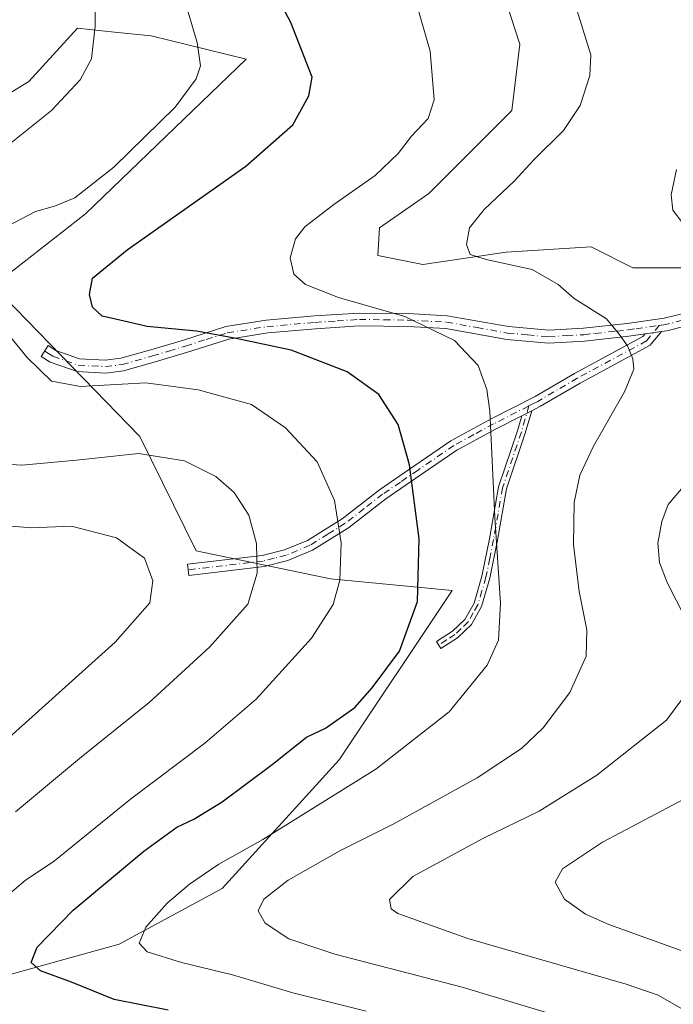
# Model space of a CAD drawing. Units: metres. Extents: x 591324 to 594801, y 4657309 to 4659673.
# Drawn here: x 591677 to 591809, y 4658167 to 4658365 of the extents above; entities that cross this region are included whole.
import ezdxf

# ---------------------------------------------------------------- set-up
doc = ezdxf.new("R2010")
doc.units = ezdxf.units.M
doc.header["$MEASUREMENT"] = 0
doc.linetypes.add('DGN Style 4', pattern=[2.6384748266838614, 1.318413404963828, -0.6592067024819142, 0.001648016756204785, -0.6592067024819142])
for name, color, linetype, lineweight in [('Camino Cxs', 7, 'Continuous', 0), ('Camino eje', 30, 'DGN Style 4', 13), ('Cultivos leñosos CxS', 92, 'Continuous', 0), ('Curva de nivel maestra', 30, 'Continuous', 30), ('Curva de nivel normal', 30, 'Continuous', 0), ('Matorral CxS', 135, 'Continuous', 0)]:
    doc.layers.add(name, color=color, linetype=linetype, lineweight=lineweight)

# ---------------------------------------------------------------- blocks, each defined once
blk = doc.blocks.new('*U15')
at = {"layer": 'Matorral CxS', "color": 135, "linetype": 'Continuous', "lineweight": 0}
for points in [[(591773.1375000002, 4658374.670499999, 566.787599999996), (591777.8781000003, 4658360.159700001, 567.5075999999972), (591776.2435, 4658346.7895, 568.0519000000058), (591759.4700999996, 4658330.081700001, 568.360799999995), (591749.5569000002, 4658323.142899999, 568.7976999999955), (591749.2067, 4658317.542300001, 568.0681000000042), (591758.3075000001, 4658315.792099999, 566.897100000002), (591775.1091, 4658318.2421, 564.8168000000006), (591792.2605, 4658319.2919, 562.6768000000011), (591800.6612999998, 4658315.091700001, 562.1637000000047), (591811.8620999996, 4658315.091499999, 561.2550000000047), (591821.6630999995, 4658317.191299999, 560.0337000000001), (591832.8640999999, 4658321.0415, 558.6904999999971), (591843.3653999995, 4658328.741699999, 556.904999999999), (591851.6015999997, 4658334.555500001, 555.2725999999967), (591865.9134999998, 4658330.0803, 553.6904999999971), (591876.6463000001, 4658306.8125, 551.616399999999), (591879.1435000002, 4658284.101299999, 549.2308000000048), (591875.7509000005, 4658253.117699999, 546.0877999999939), (591901.9363000002, 4658254.285700001, 540.4228000000003), (591895.5913000006, 4658205.0713, 537.9140999999945), (591894.2991000004, 4658164.542099999, 536.891300000003)], [(591669.9228999997, 4658171.253500001, 578.7991000000038), (591697.0824999996, 4658178.791300001, 572.2859000000026), (591717.8148999996, 4658190.0087, 569.7605999999942), (591741.4260999998, 4658215.8915, 573.905700000003), (591764.2352999998, 4658250.0141, 573.9695000000065), (591739.6558999997, 4658252.419299999, 581.7464999999938), (591712.5822999999, 4658258.056500001, 588.5619000000006), (591701.1941000001, 4658281.0569, 583.3421999999991), (591671.6772999996, 4658311.484099999, 579.7157000000007), (591690.2829, 4658325.991900001, 579.9809999999999), (591722.6630999995, 4658357.124299999, 578.5206999999937), (591703.5289000003, 4658361.8255, 582.883799999996), (591696.1142999995, 4658362.6063, 584.9918999999937), (591688.6738999998, 4658363.389699999, 586.9156999999977), (591678.8343000002, 4658352.650699999, 588.6876000000047), (591667.6491, 4658345.8551, 589.2369000000035)]]:
    blk.add_polyline3d(points, dxfattribs=at)

msp = doc.modelspace()

# ---------------------------------------------------------------- linework, layer by layer
at = {"layer": 'Camino Cxs', "color": 7, "linetype": 'Continuous', "lineweight": 0, "extrusion": (0.1178397790423909, 0.01647607858337662, 0.9928959287406485), "elevation": 147049.2074698128, "flags": 128}
msp.add_lwpolyline([(4531478.764230713, -1222326.979342712), (4531478.764230713, -1222330.325113716)], dxfattribs=at)
msp.add_lwpolyline([(4531478.764230713, -1222326.979342712), (4531478.764230713, -1222330.325113716)], dxfattribs=at)
at = {"layer": 'Camino Cxs', "color": 7, "linetype": 'Continuous', "lineweight": 0, "extrusion": (0.1659751898912103, 0.08381747102169021, 0.9825613812338162), "elevation": 489225.3239895324, "flags": 128}
msp.add_lwpolyline([(3891385.385008264, -2582170.005947586), (3891385.385008264, -2582172.286271248)], dxfattribs=at)
msp.add_lwpolyline([(3891385.385008264, -2582170.005947586), (3891385.385008264, -2582172.286271248)], dxfattribs=at)
at = {"layer": 'Camino Cxs', "color": 7, "linetype": 'Continuous', "lineweight": 0}
for points in [[(591865.0900999998, 4658324.920100001, 553.8418999999994), (591853.9001000002, 4658330.5001, 555.4517000000051), (591850.7801000001, 4658331.390100001, 555.7942999999941), (591848.7500999998, 4658331.4001, 556.0485000000045), (591847.0201000003, 4658330.720100001, 556.374299999996), (591845.7500999998, 4658328.2601, 556.8959000000032), (591843.5800999999, 4658322.420100001, 557.9382999999943), (591841.3201000001, 4658318.3301, 558.7504000000044), (591837.2500999998, 4658313.9901, 559.7537000000011), (591831.3601000002, 4658310.880100001, 560.7520999999979), (591821.9801000003, 4658306.780099999, 562.3408999999956), (591814.3701, 4658304.110099999, 563.2265000000043), (591807.4700999996, 4658302.370100001, 564.1946000000025), (591806.3800999997, 4658302.220100001, 564.3300000000017)], [(591814.3701, 4658304.110099999, 563.2265000000043), (591807.4700999996, 4658302.370100001, 564.1946000000025), (591806.3800999997, 4658302.220100001, 564.3300000000017), (591803.0900999998, 4658301.7601, 564.728099999993), (591799.8400999998, 4658301.300100001, 565.1186000000016), (591790.8701, 4658300.3301, 566.2997999999934), (591783.6300999997, 4658299.920100001, 567.3497000000061), (591775.2001, 4658300.6601, 568.6665000000066), (591762.9001000002, 4658302.850099999, 570.0804999999964), (591755.2401000002, 4658303.270099999, 570.9771000000037), (591745.5401, 4658303.390100001, 572.1420999999973), (591736.6601, 4658302.8101, 573.215200000006), (591727.0301000001, 4658301.960100001, 574.5341000000044), (591719.1601, 4658300.7401, 575.6276000000071), (591710.8101000004, 4658298.0801, 577.4174999999959), (591704.1401000004, 4658296.100099999, 578.6459999999934), (591697.9101, 4658294.3201, 579.5081999999966), (591694.3501000004, 4658293.880100001, 580.1211999999941), (591688.5601000004, 4658294.170100001, 579.7326999999932), (591683.1501000002, 4658296.090100001, 580.0004999999946), (591681.3601000002, 4658297.200099999, 580.2348000000056), (591682.7200999996, 4658299.4001, 580.1079999999929), (591684.2701000003, 4658298.4301, 579.5586999999941), (591689.0701000001, 4658296.7301, 578.9472999999998), (591694.2500999998, 4658296.470100001, 578.7170000000042), (591697.4001000002, 4658296.860099999, 578.3323999999993), (591703.4200999998, 4658298.5801, 577.4079999999958), (591710.0500999996, 4658300.540100001, 576.381899999993), (591718.5701000001, 4658303.2601, 574.5718999999954), (591726.7200999996, 4658304.520099999, 573.4119999999966), (591736.4600999998, 4658305.380100001, 572.1781999999948), (591745.4700999996, 4658305.9801, 571.1497999999992), (591755.3201000001, 4658305.850099999, 570.0304000000033), (591763.1901000004, 4658305.420100001, 569.2225000000036), (591775.5301000001, 4658303.2301, 568.2476000000024), (591783.6700999998, 4658302.5101, 567.0817999999999), (591790.6601, 4658302.9001, 566.0779999999941), (591799.5201000003, 4658303.870100001, 564.8744000000006), (591806.9700999996, 4658304.9101, 563.8638999999966), (591813.6201, 4658306.5801, 563.0002999999997)], [(591803.0900999998, 4658301.7601, 564.728099999993), (591799.8400999998, 4658301.300100001, 565.1186000000016), (591790.8701, 4658300.3301, 566.2997999999934), (591783.6300999997, 4658299.920100001, 567.3497000000061), (591775.2001, 4658300.6601, 568.6665000000066), (591762.9001000002, 4658302.850099999, 570.0804999999964), (591755.2401000002, 4658303.270099999, 570.9771000000037), (591745.5401, 4658303.390100001, 572.1420999999973), (591736.6601, 4658302.8101, 573.215200000006), (591727.0301000001, 4658301.960100001, 574.5341000000044), (591719.1601, 4658300.7401, 575.6276000000071), (591710.8101000004, 4658298.0801, 577.4174999999959), (591704.1401000004, 4658296.100099999, 578.6459999999934), (591697.9101, 4658294.3201, 579.5081999999966), (591694.3501000004, 4658293.880100001, 580.1211999999941), (591688.5601000004, 4658294.170100001, 579.7326999999932), (591683.1501000002, 4658296.090100001, 580.0004999999946), (591681.3601000002, 4658297.200099999, 580.2348000000056), (591682.7200999996, 4658299.4001, 580.1079999999929), (591684.2701000003, 4658298.4301, 579.5586999999941), (591689.0701000001, 4658296.7301, 578.9472999999998), (591694.2500999998, 4658296.470100001, 578.7170000000042), (591697.4001000002, 4658296.860099999, 578.3323999999993), (591703.4200999998, 4658298.5801, 577.4079999999958), (591710.0500999996, 4658300.540100001, 576.381899999993), (591718.5701000001, 4658303.2601, 574.5718999999954), (591726.7200999996, 4658304.520099999, 573.4119999999966), (591736.4600999998, 4658305.380100001, 572.1781999999948), (591745.4700999996, 4658305.9801, 571.1497999999992), (591755.3201000001, 4658305.850099999, 570.0304000000033), (591763.1901000004, 4658305.420100001, 569.2225000000036), (591775.5301000001, 4658303.2301, 568.2476000000024), (591783.6700999998, 4658302.5101, 567.0817999999999), (591790.6601, 4658302.9001, 566.0779999999941), (591799.5201000003, 4658303.870100001, 564.8744000000006), (591806.9700999996, 4658304.9101, 563.8638999999966), (591813.6201, 4658306.5801, 563.0002999999997)], [(591806.3800999997, 4658302.220100001, 564.3300000000017), (591804.1001000004, 4658299.470100001, 564.7704999999987), (591789.9901000002, 4658291.850099999, 566.8267999999953), (591782.0100999996, 4658287.190099999, 568.2595000000001), (591780.2500999998, 4658286.290100001, 568.6245000000055)], [(591778.2500999998, 4658285.280099999, 569.0485000000045), (591773.0900999998, 4658282.6601, 570.3273000000045), (591765.1201, 4658278.3101, 572.6104999999952), (591757.9600999998, 4658273.4101, 575.0209999999934), (591750.8400999998, 4658268.550100001, 577.4241000000038), (591743.2801000001, 4658262.670100001, 580.0181000000011), (591736.0401, 4658258.1601, 582.3833000000013), (591731.0900999998, 4658256.090100001, 583.8343000000023), (591726.2701000003, 4658254.880100001, 585.1665999999968), (591711.0900999998, 4658253.100099999, 589.0950000000012), (591710.8300999999, 4658255.3301, 589.036500000002), (591725.8701, 4658257.090100001, 585.2822000000015), (591730.3901000004, 4658258.220100001, 584.0050999999949), (591735.0100999996, 4658260.1501, 582.6059999999999), (591741.9901000002, 4658264.5101, 580.3001999999979), (591749.5201000003, 4658270.360099999, 577.7023999999947), (591756.6901000004, 4658275.2601, 575.2891999999993), (591763.9401000004, 4658280.220100001, 572.886799999993), (591772.0500999996, 4658284.640100001, 570.5515000000014), (591780.9401000004, 4658289.1601, 568.4582999999984), (591788.8901000004, 4658293.800100001, 566.9493999999977), (591802.6501000002, 4658301.2301, 564.8076000000001), (591803.0900999998, 4658301.7601, 564.728099999993)], [(591780.2500999998, 4658286.290100001, 568.6245000000055), (591778.9401000004, 4658281.7401, 568.8791999999958), (591775.1700999998, 4658270.550100001, 569.7927000000054), (591773.3501000004, 4658260.170100001, 570.4477999999945), (591771.8000999996, 4658252.520099999, 571.2042999999976), (591770.1401000004, 4658246.8201, 571.8509000000049), (591768.0800999999, 4658243.200099999, 572.3123999999953), (591765.2801000001, 4658240.530099999, 572.9833000000071), (591761.9001000002, 4658238.370100001, 573.8301000000065), (591761.0100999996, 4658239.7601, 574.1049000000058), (591764.2600999996, 4658241.8301, 573.337400000004), (591766.7701000003, 4658244.2301, 572.781099999993), (591768.6201, 4658247.470100001, 572.3798999999999), (591770.2001, 4658252.9101, 571.869399999996), (591771.7401000002, 4658260.470100001, 570.9300999999978), (591773.5701000001, 4658270.960100001, 570.2360000000045), (591777.3701, 4658282.2301, 569.2415000000037), (591778.2500999998, 4658285.280099999, 569.0485000000045)]]:
    msp.add_polyline3d(points, dxfattribs=at)
for points in [[(591780.2500999998, 4658286.290100001, 568.6245000000055), (591778.2500999998, 4658285.280099999, 569.0485000000045), (591773.0900999998, 4658282.6601, 570.3273000000045), (591765.1201, 4658278.3101, 572.6104999999952), (591757.9600999998, 4658273.4101, 575.0209999999934), (591750.8400999998, 4658268.550100001, 577.4241000000038), (591743.2801000001, 4658262.670100001, 580.0181000000011), (591736.0401, 4658258.1601, 582.3833000000013), (591731.0900999998, 4658256.090100001, 583.8343000000023), (591726.2701000003, 4658254.880100001, 585.1665999999968), (591711.0900999998, 4658253.100099999, 589.0950000000012), (591710.8300999999, 4658255.3301, 589.036500000002), (591725.8701, 4658257.090100001, 585.2822000000015), (591730.3901000004, 4658258.220100001, 584.0050999999949), (591735.0100999996, 4658260.1501, 582.6059999999999), (591741.9901000002, 4658264.5101, 580.3001999999979), (591749.5201000003, 4658270.360099999, 577.7023999999947), (591756.6901000004, 4658275.2601, 575.2891999999993), (591763.9401000004, 4658280.220100001, 572.886799999993), (591772.0500999996, 4658284.640100001, 570.5515000000014), (591780.9401000004, 4658289.1601, 568.4582999999984), (591788.8901000004, 4658293.800100001, 566.9493999999977), (591802.6501000002, 4658301.2301, 564.8076000000001), (591803.0900999998, 4658301.7601, 564.728099999993), (591806.3800999997, 4658302.220100001, 564.3300000000017), (591804.1001000004, 4658299.470100001, 564.7704999999987), (591789.9901000002, 4658291.850099999, 566.8267999999953), (591782.0100999996, 4658287.190099999, 568.2595000000001)], [(591778.2500999998, 4658285.280099999, 569.0485000000045), (591780.2500999998, 4658286.290100001, 568.6245000000055), (591778.9401000004, 4658281.7401, 568.8791999999958), (591775.1700999998, 4658270.550100001, 569.7927000000054), (591773.3501000004, 4658260.170100001, 570.4477999999945), (591771.8000999996, 4658252.520099999, 571.2042999999976), (591770.1401000004, 4658246.8201, 571.8509000000049), (591768.0800999999, 4658243.200099999, 572.3123999999953), (591765.2801000001, 4658240.530099999, 572.9833000000071), (591761.9001000002, 4658238.370100001, 573.8301000000065), (591761.0100999996, 4658239.7601, 574.1049000000058), (591764.2600999996, 4658241.8301, 573.337400000004), (591766.7701000003, 4658244.2301, 572.781099999993), (591768.6201, 4658247.470100001, 572.3798999999999), (591770.2001, 4658252.9101, 571.869399999996), (591771.7401000002, 4658260.470100001, 570.9300999999978), (591773.5701000001, 4658270.960100001, 570.2360000000045), (591777.3701, 4658282.2301, 569.2415000000037)]]:
    msp.add_polyline3d(points, close=True, dxfattribs=at)
at = {"layer": 'Camino eje', "color": 30, "linetype": 'DGN Style 4', "lineweight": 13}
for points in [[(591863.6933000004, 4658327.9933, 553.806700000001), (591862.9001000002, 4658327.4551, 553.8895000000048), (591854.3701, 4658331.710100001, 555.1744000000035), (591850.9650999998, 4658332.6801, 555.5733999999939), (591849.9501, 4658332.6851, 555.7014999999956), (591848.5050999997, 4658332.6951, 555.883799999996), (591847.6401000004, 4658332.3551, 556.0356000000029), (591846.0950999996, 4658331.7401, 556.3353999999963), (591845.2001, 4658330.015100001, 556.7014999999956), (591844.5651000004, 4658328.7851, 556.9493999999977), (591843.4901000002, 4658325.880100001, 557.465200000006), (591842.4051000001, 4658322.960100001, 557.983600000007), (591841.3951000003, 4658321.140100001, 558.3316000000051), (591840.2651000004, 4658319.095100001, 558.747000000003), (591836.4550999999, 4658315.030099999, 559.6981999999989), (591833.5100999996, 4658313.475099999, 560.2180999999982), (591830.8000999996, 4658312.040100001, 560.6946000000025), (591826.1101000002, 4658309.9901, 561.4354000000021), (591821.5050999997, 4658307.9801, 562.2685000000056), (591813.9951, 4658305.345100001, 563.1157999999997), (591810.6700999998, 4658304.5101, 563.5331000000006), (591807.2200999996, 4658303.640100001, 564.0338999999949), (591805.9581000004, 4658303.4647, 564.204700000002)], [(591682.0401, 4658298.300100001, 580.1328000000067), (591682.8151000004, 4658297.815099999, 579.9156999999977), (591683.7100999998, 4658297.2601, 579.7323000000034), (591688.8151000004, 4658295.450099999, 579.3649000000005), (591694.3000999996, 4658295.175100001, 579.4208000000071), (591697.6551000001, 4658295.590100001, 578.915599999993), (591703.7801000001, 4658297.340100001, 577.9888999999966), (591707.0950999996, 4658298.3201, 577.4809999999999), (591710.4301000005, 4658299.3101, 576.8989000000003), (591714.6051000003, 4658300.640100001, 576.0414000000019), (591718.8651000002, 4658302.0001, 575.0881999999983), (591726.8750999998, 4658303.2401, 573.9893000000011), (591736.5601000004, 4658304.095100001, 572.6972999999998), (591741.0000999998, 4658304.3851, 572.2051000000065), (591745.5050999997, 4658304.6851, 571.6459999999934), (591750.4301000005, 4658304.620100001, 571.110799999995), (591755.2801000001, 4658304.5601, 570.5037000000011), (591763.0450999998, 4658304.1351, 569.6503999999986), (591769.2150999998, 4658303.040100001, 569.1682000000001), (591775.3651000002, 4658301.9451, 568.4873999999982), (591779.4351000004, 4658301.585100001, 567.8607000000047), (591783.6501000002, 4658301.215100001, 567.2161999999954), (591787.2701000003, 4658301.420100001, 566.6704999999929), (591790.7651000004, 4658301.6151, 566.2078000000038), (591793.0075000003, 4658301.8575, 565.9064999999973), (591797.4375, 4658302.342499999, 565.318499999994), (591799.6801000005, 4658302.585100001, 565.0475000000006), (591801.3051000005, 4658302.815099999, 564.832899999994), (591805.9581000004, 4658303.4647, 564.204700000002)], [(591805.9581000004, 4658303.4647, 564.204700000002), (591803.3750999998, 4658300.350099999, 564.7854999999981), (591789.4401000004, 4658292.825099999, 566.9064999999973), (591781.4751000004, 4658288.175100001, 568.3646000000008), (591780.5950999996, 4658287.725099999, 568.5558000000019), (591779.6744999997, 4658287.257900001, 568.7520999999979)], [(591779.6744999997, 4658287.257900001, 568.7520999999979), (591779.5950999996, 4658287.220100001, 568.7685999999958), (591772.5701000001, 4658283.6501, 570.4394999999931), (591768.5850999998, 4658281.475099999, 571.5391999999993), (591764.5301000001, 4658279.265100001, 572.7519999999931), (591757.3251, 4658274.335100001, 575.1635999999999), (591753.7651000004, 4658271.905099999, 576.346000000005), (591750.1801000005, 4658269.4551, 577.5638999999937), (591746.4151, 4658266.530099999, 578.873900000006), (591742.6350999996, 4658263.590100001, 580.1588000000047), (591739.1451000003, 4658261.4101, 581.3266000000004), (591735.5251000002, 4658259.155099999, 582.4951000000001), (591730.7401000002, 4658257.155099999, 583.9373999999953), (591728.3300999999, 4658256.550100001, 584.6051000000007), (591726.0701000001, 4658255.985099999, 585.2246000000014), (591710.9600999998, 4658254.215100001, 589.0657000000066)], [(591779.6744999997, 4658287.257900001, 568.7520999999979), (591778.1551000001, 4658281.985099999, 569.059500000003), (591774.3701, 4658270.755100001, 570.0148999999947), (591773.4550999999, 4658265.5101, 570.3160000000062), (591772.5450999998, 4658260.3201, 570.6791999999987), (591771.7751000002, 4658256.540100001, 571.0350000000036), (591771.0000999998, 4658252.715100001, 571.5405000000028), (591770.2100999998, 4658249.995100001, 571.8711999999941), (591769.3800999997, 4658247.145099999, 572.1113000000041), (591768.4550999999, 4658245.5251, 572.3337999999932), (591767.4250999996, 4658243.715100001, 572.5267000000022), (591766.0251000002, 4658242.380100001, 572.8454999999958), (591764.7701000003, 4658241.1801, 573.1604999999981), (591763.0800999999, 4658240.100099999, 573.6092999999964), (591761.4550999999, 4658239.065099999, 573.9624999999943)]]:
    msp.add_polyline3d(points, dxfattribs=at)
at = {"layer": 'Cultivos leñosos CxS', "color": 92, "linetype": 'Continuous', "lineweight": 0}
for points in [[(591811.8620999996, 4658315.091499999, 561.2550000000047), (591800.6612999998, 4658315.091700001, 562.1637000000047), (591792.2605, 4658319.2919, 562.6768000000011), (591775.1091, 4658318.2421, 564.8168000000006), (591758.3075000001, 4658315.792099999, 566.897100000002), (591749.2067, 4658317.542300001, 568.0681000000042), (591749.5569000002, 4658323.142899999, 568.7976999999955), (591759.4700999996, 4658330.081700001, 568.360799999995), (591776.2435, 4658346.7895, 568.0519000000058), (591777.8781000003, 4658360.159700001, 567.5075999999972), (591773.1375000002, 4658374.670499999, 566.787599999996)], [(591773.1375000002, 4658374.670499999, 566.787599999996), (591777.8781000003, 4658360.159700001, 567.5075999999972), (591776.2435, 4658346.7895, 568.0519000000058), (591759.4700999996, 4658330.081700001, 568.360799999995), (591749.5569000002, 4658323.142899999, 568.7976999999955), (591749.2067, 4658317.542300001, 568.0681000000042), (591758.3075000001, 4658315.792099999, 566.897100000002), (591775.1091, 4658318.2421, 564.8168000000006), (591792.2605, 4658319.2919, 562.6768000000011), (591800.6612999998, 4658315.091700001, 562.1637000000047), (591811.8620999996, 4658315.091499999, 561.2550000000047), (591821.6630999995, 4658317.191299999, 560.0337000000001), (591832.8640999999, 4658321.0415, 558.6904999999971), (591843.3653999995, 4658328.741699999, 556.904999999999), (591851.6015999997, 4658334.555500001, 555.2725999999967), (591865.9134999998, 4658330.0803, 553.6904999999971), (591876.6463000001, 4658306.8125, 551.616399999999), (591879.1435000002, 4658284.101299999, 549.2308000000048), (591875.7509000005, 4658253.117699999, 546.0877999999939), (591901.9363000002, 4658254.285700001, 540.4228000000003)], [(591667.6491, 4658345.8551, 589.2369000000035), (591678.8343000002, 4658352.650699999, 588.6876000000047), (591688.6738999998, 4658363.389699999, 586.9156999999977), (591696.1142999995, 4658362.6063, 584.9918999999937), (591703.5289000003, 4658361.8255, 582.883799999996), (591722.6630999995, 4658357.124299999, 578.5206999999937), (591690.2829, 4658325.991900001, 579.9809999999999), (591671.6772999996, 4658311.484099999, 579.7157000000007), (591701.1941000001, 4658281.0569, 583.3421999999991), (591712.5822999999, 4658258.056500001, 588.5619000000006), (591739.6558999997, 4658252.419299999, 581.7464999999938), (591764.2352999998, 4658250.0141, 573.9695000000065), (591741.4260999998, 4658215.8915, 573.905700000003), (591717.8148999996, 4658190.0087, 569.7605999999942), (591697.0824999996, 4658178.791300001, 572.2859000000026), (591669.9228999997, 4658171.253500001, 578.7991000000038)], [(591669.9228999997, 4658171.253500001, 578.7991000000038), (591697.0824999996, 4658178.791300001, 572.2859000000026), (591717.8148999996, 4658190.0087, 569.7605999999942), (591741.4260999998, 4658215.8915, 573.905700000003), (591764.2352999998, 4658250.0141, 573.9695000000065), (591739.6558999997, 4658252.419299999, 581.7464999999938), (591712.5822999999, 4658258.056500001, 588.5619000000006), (591701.1941000001, 4658281.0569, 583.3421999999991), (591671.6772999996, 4658311.484099999, 579.7157000000007), (591690.2829, 4658325.991900001, 579.9809999999999), (591722.6630999995, 4658357.124299999, 578.5206999999937), (591703.5289000003, 4658361.8255, 582.883799999996), (591696.1142999995, 4658362.6063, 584.9918999999937), (591688.6738999998, 4658363.389699999, 586.9156999999977), (591678.8343000002, 4658352.650699999, 588.6876000000047), (591667.6491, 4658345.8551, 589.2369000000035)]]:
    msp.add_polyline3d(points, dxfattribs=at)
at = {"layer": 'Curva de nivel maestra', "color": 30, "linetype": 'Continuous', "lineweight": 30, "elevation": 575, "flags": 128}
msp.add_lwpolyline([(591706.9500000002, 4658165.460100001), (591696.0599999996, 4658167.620100001), (591687.4100000003, 4658171.110099999), (591681.1799999997, 4658173.390100001), (591679.3399999999, 4658175.0801), (591680.5300000003, 4658178.1601), (591687.7699999996, 4658185.600099999), (591702, 4658197.4801), (591708.6600000003, 4658202.370100001), (591712.1299999999, 4658203.950099999), (591717.8499999996, 4658207.4801), (591727.8899999997, 4658214.9801), (591734.8600000005, 4658220.470100001), (591738.6799999997, 4658222.3201), (591744.5999999996, 4658226.4301), (591748.0800000001, 4658230.4001), (591753.5599999996, 4658237.8201), (591757.2199999997, 4658247.8201), (591757.5199999996, 4658260.460100001), (591755.6200000001, 4658275.390100001), (591753.3200000003, 4658283.540100001), (591749.4299999997, 4658289.540100001), (591743.0099999999, 4658294.1501), (591731.7599999999, 4658298.4801), (591720.6799999997, 4658300.860099999), (591712.6699999999, 4658302.340100001), (591702.6699999999, 4658303.2401), (591696.3399999999, 4658304.770099999), (591693.6200000001, 4658305.3301), (591691.6500000004, 4658307.170100001), (591691.0499999998, 4658309.7401), (591691.6900000004, 4658312.9801), (591698.6799999997, 4658318.7301), (591722.5999999996, 4658335.5801), (591732.0499999998, 4658343.880100001), (591735.2699999996, 4658349.7401), (591735.9900000002, 4658353.4901), (591731.7000000002, 4658364.5101), (591726.4000000004, 4658374.440099999)], dxfattribs=at)
at = {"layer": 'Curva de nivel normal', "color": 30, "linetype": 'Continuous', "lineweight": 0, "flags": 128}
for points, elevation in [([(591671.6399999997, 4658322.0001), (591680.1600000003, 4658326.470100001), (591684, 4658327.520099999), (591688.1200000001, 4658329.2301), (591695.9900000002, 4658335.350099999), (591708.3600000005, 4658347.4901), (591712.5999999996, 4658353.1601), (591713.4400000004, 4658355.8201), (591712.7599999999, 4658360.4901), (591710.0599999996, 4658369.8301), (591708.7199999997, 4658381.800100001), (591709.8799999999, 4658394.020099999), (591712.0899999999, 4658401.4101), (591713.3700000001, 4658409.0801), (591714.0800000001, 4658422.800100001), (591713.4199999999, 4658431.850099999), (591711.4299999997, 4658435.940099999), (591709.0099999999, 4658440.210100001), (591706.5999999996, 4658442.770099999), (591702.5700000003, 4658444.950099999), (591693.0300000003, 4658446.720100001), (591674.0899999999, 4658447.890100001)], 580), ([(591673.2999999998, 4658338.7301), (591683.4400000004, 4658346.790100001), (591689.1799999997, 4658352.950099999), (591691.5, 4658357.220100001), (591692.2300000004, 4658363.770099999), (591692.1699999999, 4658381.1601), (591695.1299999999, 4658403.8301), (591695.9100000003, 4658414.170100001), (591694.9100000003, 4658422.450099999), (591693.1399999997, 4658427.0801), (591690.2300000004, 4658430.0601), (591686.04, 4658432.3301), (591678.5800000001, 4658434.2601), (591665.0800000001, 4658435.840100001)], 585), ([(591746.8300000001, 4658165.280099999), (591732.0499999998, 4658168.960100001), (591719.9199999999, 4658172.550100001), (591709.6399999997, 4658175.030099999), (591702.7300000004, 4658177.220100001), (591701.0899999999, 4658178.940099999), (591702.4199999999, 4658182.170100001), (591706.7300000004, 4658187.040100001), (591711.2599999999, 4658190.850099999), (591717.1799999997, 4658194.9001), (591726.0099999999, 4658199.840100001), (591748.7999999998, 4658214.0101), (591763.5999999996, 4658225.5801), (591771.25, 4658234.9801), (591773.5700000003, 4658240.0601), (591773.9400000004, 4658247.520099999), (591772.7999999998, 4658264.8201), (591771.7800000003, 4658286.170100001), (591771.2100000001, 4658290.530099999), (591769.4699999997, 4658295.370100001), (591764.6900000004, 4658300.4301), (591754.6299999999, 4658305.2601), (591741.2999999998, 4658309.110099999), (591734.6600000003, 4658311.7401), (591732.2599999999, 4658313.800100001), (591731.5599999996, 4658317.130100001), (591732.5999999996, 4658320.940099999), (591734.5199999996, 4658323.3301), (591740.3499999996, 4658327.840100001), (591748.6799999997, 4658333.6801), (591753.3399999999, 4658338.110099999), (591756.0300000003, 4658341.620100001), (591759.3700000001, 4658345.1601), (591760.5499999998, 4658348.9301), (591759.7699999996, 4658358.7301), (591756.0199999996, 4658371.840100001)], 570), ([(591787, 4658163.8201), (591766.25, 4658170.0601), (591740.5700000003, 4658176.7501), (591731.25, 4658179.8301), (591726.4900000002, 4658182.960100001), (591725.0700000003, 4658185.460100001), (591726.2000000002, 4658187.800100001), (591731.1399999997, 4658191.640100001), (591741.5700000003, 4658197.600099999), (591752.2999999998, 4658202.9301), (591769.2400000002, 4658212.2601), (591778.1500000004, 4658218.2301), (591782.5199999996, 4658222.350099999), (591787.9600000001, 4658229.4901), (591791.1900000004, 4658236.8201), (591791.3499999996, 4658242.1501), (591789.8399999999, 4658249.860099999), (591788.6799999997, 4658259.3201), (591788.7800000003, 4658267.780099999), (591789.9199999999, 4658273.280099999), (591792.7000000002, 4658279.1601), (591798.9600000001, 4658290.100099999), (591800.8499999996, 4658294.6601), (591800.6200000001, 4658296.7401), (591799.5899999999, 4658299.340100001), (591797.9000000004, 4658301.690099999), (591795.2999999998, 4658304.780099999), (591788.8200000003, 4658308.9001), (591785.5800000001, 4658311.720100001), (591780.3300000001, 4658314.7501), (591771.04, 4658316.7601), (591767.8399999999, 4658317.780099999), (591767.1200000001, 4658319.800100001), (591767.7300000004, 4658323.120100001), (591770.6399999997, 4658326.870100001), (591776.6799999997, 4658332.5601), (591780.6799999997, 4658336.850099999), (591786.6799999997, 4658342.770099999), (591790.0300000003, 4658347.790100001), (591791.9500000002, 4658353.840100001), (591792.1799999997, 4658357.9901), (591787.4800000004, 4658373.210100001)], 565), ([(591810.6699999999, 4658324.1501), (591808.6799999997, 4658326.7301), (591808.3700000001, 4658329.8201), (591809.4600000001, 4658334.880100001)], 560), ([(591673.6900000004, 4658187.840100001), (591678.0800000001, 4658191.5801), (591684.0199999996, 4658195.540100001), (591699.3399999999, 4658208.0001), (591714.3399999999, 4658219.290100001), (591724.6799999997, 4658228.130100001), (591735.8200000003, 4658240.440099999), (591740.2199999997, 4658247.2501), (591741.5199999996, 4658252.110099999), (591741.8200000003, 4658259.640100001), (591740.4600000001, 4658268.1601), (591736.9800000004, 4658276.0101), (591730.6100000005, 4658282.8201), (591723.7100000001, 4658287.520099999), (591712.9900000002, 4658290.5101), (591702.4299999997, 4658291.880100001), (591689.2300000004, 4658291.1801), (591683.4299999997, 4658292.2501), (591678.5, 4658296.9801), (591672.7599999999, 4658303.920100001)], 580), ([(591676.1399999997, 4658205.460100001), (591689.04, 4658216.1801), (591703.1100000005, 4658227.4901), (591715.3600000005, 4658238.720100001), (591723.0099999999, 4658247.300100001), (591724.8600000005, 4658253.520099999), (591724.75, 4658259.4901), (591723.2100000001, 4658265.2501), (591720.2699999996, 4658269.780099999), (591716.5599999996, 4658273.040100001), (591710.25, 4658276.200099999), (591700.9400000004, 4658277.630100001), (591688.4199999999, 4658276.3201), (591677.4100000003, 4658275.3201), (591673.1600000003, 4658275.590100001)], 585), ([(591811.2699999996, 4658244.4101), (591807.5499999998, 4658251.6501), (591806, 4658255.690099999), (591805.6699999999, 4658259.610099999), (591806.4500000002, 4658263.9801), (591807.7400000002, 4658267.370100001), (591810.4199999999, 4658270.520099999)], 560), ([(591671.4400000004, 4658217.4001), (591696.2300000004, 4658239.640100001), (591703.2100000001, 4658247.5801), (591703.8399999999, 4658252.020099999), (591702.1799999997, 4658256.5601), (591696.5499999998, 4658260.630100001), (591687.4400000004, 4658263.030099999), (591679.3399999999, 4658262.6501), (591669.0700000003, 4658263.520099999)], 590), ([(591811.0899999999, 4658165.380100001), (591805.75, 4658168.450099999), (591799.3099999996, 4658170.720100001), (591767.3399999999, 4658179.9101), (591753.2300000004, 4658184.9101), (591751.9199999999, 4658185.880100001), (591751.5499999998, 4658187.770099999), (591756.29, 4658192.390100001), (591770.3600000005, 4658200.0601), (591781.75, 4658205.600099999), (591793.3600000005, 4658212.790100001), (591807.4500000002, 4658223.9301), (591812.0899999999, 4658230.1601)], 560), ([(591817.4500000002, 4658174.940099999), (591795.7999999998, 4658182.690099999), (591791.1200000001, 4658184.780099999), (591786.8600000005, 4658187.860099999), (591784.9900000002, 4658191.2501), (591786.4199999999, 4658193.940099999), (591794.4900000002, 4658199.300100001), (591812.3300000001, 4658208.7401)], 555)]:
    msp.add_lwpolyline(points, dxfattribs=dict(at, elevation=elevation))
at = {"layer": 'Matorral CxS', "color": 135, "linetype": 'Continuous', "lineweight": 0}
for points in [[(591773.1375000002, 4658374.670499999, 566.787599999996), (591777.8781000003, 4658360.159700001, 567.5075999999972), (591776.2435, 4658346.7895, 568.0519000000058), (591759.4700999996, 4658330.081700001, 568.360799999995), (591749.5569000002, 4658323.142899999, 568.7976999999955), (591749.2067, 4658317.542300001, 568.0681000000042), (591758.3075000001, 4658315.792099999, 566.897100000002), (591775.1091, 4658318.2421, 564.8168000000006), (591792.2605, 4658319.2919, 562.6768000000011), (591800.6612999998, 4658315.091700001, 562.1637000000047), (591811.8620999996, 4658315.091499999, 561.2550000000047), (591821.6630999995, 4658317.191299999, 560.0337000000001), (591832.8640999999, 4658321.0415, 558.6904999999971), (591843.3653999995, 4658328.741699999, 556.904999999999), (591851.6015999997, 4658334.555500001, 555.2725999999967), (591865.9134999998, 4658330.0803, 553.6904999999971), (591876.6463000001, 4658306.8125, 551.616399999999), (591879.1435000002, 4658284.101299999, 549.2308000000048), (591875.7509000005, 4658253.117699999, 546.0877999999939), (591901.9363000002, 4658254.285700001, 540.4228000000003)], [(591669.9228999997, 4658171.253500001, 578.7991000000038), (591697.0824999996, 4658178.791300001, 572.2859000000026), (591717.8148999996, 4658190.0087, 569.7605999999942), (591741.4260999998, 4658215.8915, 573.905700000003), (591764.2352999998, 4658250.0141, 573.9695000000065), (591739.6558999997, 4658252.419299999, 581.7464999999938), (591712.5822999999, 4658258.056500001, 588.5619000000006), (591701.1941000001, 4658281.0569, 583.3421999999991), (591671.6772999996, 4658311.484099999, 579.7157000000007), (591690.2829, 4658325.991900001, 579.9809999999999), (591722.6630999995, 4658357.124299999, 578.5206999999937), (591703.5289000003, 4658361.8255, 582.883799999996), (591696.1142999995, 4658362.6063, 584.9918999999937), (591688.6738999998, 4658363.389699999, 586.9156999999977), (591678.8343000002, 4658352.650699999, 588.6876000000047), (591667.6491, 4658345.8551, 589.2369000000035)]]:
    msp.add_polyline3d(points, dxfattribs=at)

# ---------------------------------------------------------------- block references
msp.add_blockref('*U15', (0, 0), dxfattribs=at)

doc.saveas('drawing.dxf')
